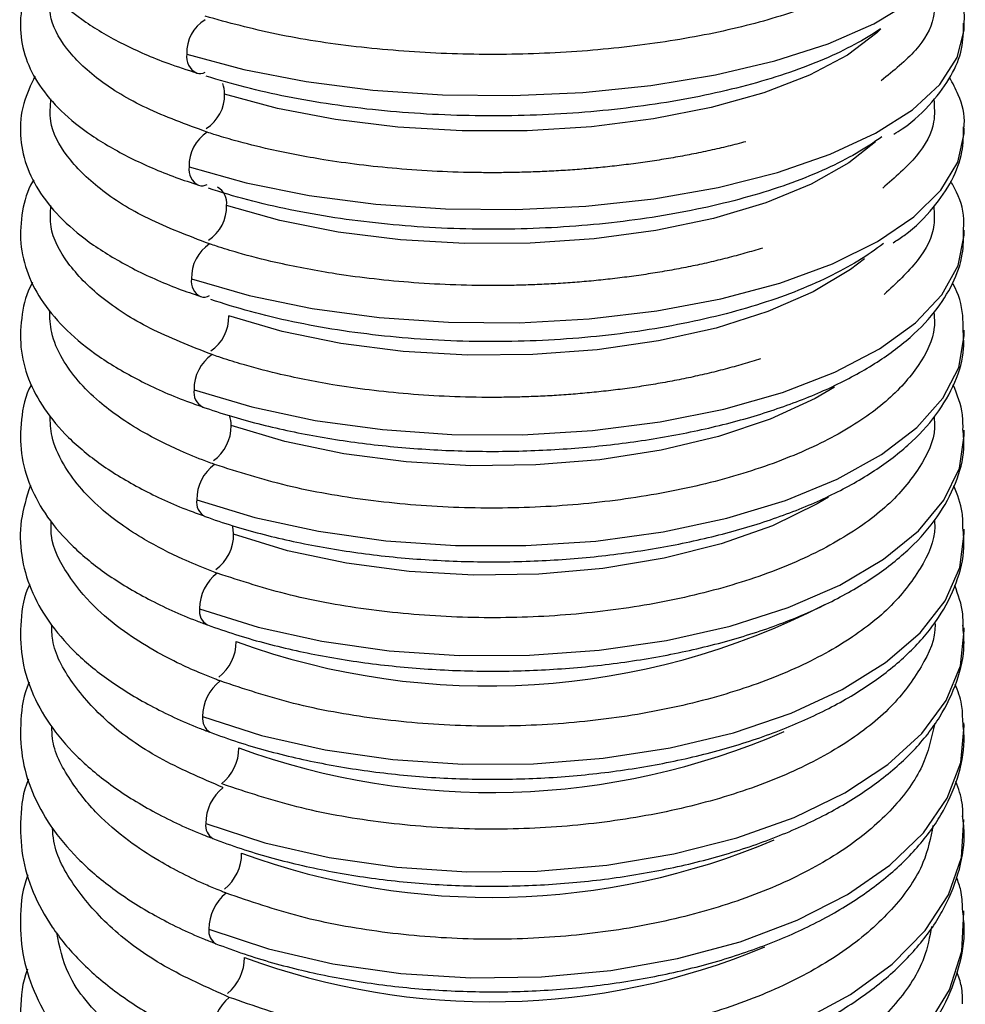
# Paper-space layout '_Bottom' of a CAD drawing. Units: millimetres. Extents: x -37 to 37, y -406 to 37.
# Drawn here: x -17 to 17, y -258 to -223 of the extents above; entities that cross this region are included whole.
import ezdxf

# ---------------------------------------------------------------- set-up
doc = ezdxf.new("R2010")
doc.units = ezdxf.units.MM

psp = doc.layouts.new('_Bottom')

# ---------------------------------------------------------------- linework, layer by layer
at = {"color": 7, "linetype": 'Continuous', "lineweight": 25, "flags": 128}
for points in [[(-10.75, -224.297), (-8.745, -224.84), (-6.545, -225.265), (-4.198, -225.564), (-1.758, -225.73), (0.722, -225.758), (3.186, -225.65), (5.578, -225.406), (7.846, -225.032), (9.938, -224.538), (11.809, -223.933), (13.416, -223.231), (14.723, -222.448), (15.701, -221.602), (16.328, -220.711), (16.591, -219.795), (16.599, -219.554)], [(-10.668, -228.267), (-8.653, -228.832), (-6.445, -229.274), (-4.093, -229.582), (-1.65, -229.75), (0.83, -229.774), (3.292, -229.654), (5.68, -229.391), (7.941, -228.993), (10.025, -228.467), (11.885, -227.826), (13.479, -227.083), (14.772, -226.257), (15.736, -225.364), (16.348, -224.425), (16.594, -223.461), (16.599, -223.256)], [(13.663, -223.416), (13.52, -223.555), (12.492, -224.334), (11.155, -225.043), (9.544, -225.664), (7.698, -226.181), (5.663, -226.581), (3.488, -226.855), (1.227, -226.997), (-1.064, -227.002), (-3.329, -226.87), (-5.512, -226.605), (-7.559, -226.213), (-9.42, -225.704)], [(-10.581, -232.205), (-8.556, -232.792), (-6.341, -233.25), (-3.984, -233.567), (-1.538, -233.736), (0.943, -233.754), (3.402, -233.621), (5.786, -233.339), (8.04, -232.915), (10.115, -232.357), (11.963, -231.68), (13.545, -230.897), (14.824, -230.026), (15.771, -229.087), (16.367, -228.1), (16.597, -227.089), (16.599, -226.908)], [(13.479, -227.382), (12.542, -228.128), (11.218, -228.877), (9.618, -229.533), (7.781, -230.08), (5.752, -230.506), (3.582, -230.8), (1.324, -230.955), (-0.967, -230.966), (-3.234, -230.834), (-5.422, -230.561), (-7.476, -230.155), (-9.345, -229.626)], [(-10.49, -236.111), (-8.455, -236.719), (-6.232, -237.191), (-3.869, -237.515), (-1.42, -237.685), (1.061, -237.697), (3.518, -237.55), (5.896, -237.247), (8.143, -236.796), (10.208, -236.207), (12.045, -235.493), (13.613, -234.669), (14.876, -233.754), (15.808, -232.768), (16.386, -231.735), (16.598, -230.675), (16.598, -230.498)], [(13.083, -231.503), (12.593, -231.883), (11.282, -232.67), (9.694, -233.362), (7.867, -233.941), (5.846, -234.394), (3.681, -234.708), (1.425, -234.876), (-0.866, -234.895), (-3.135, -234.763), (-5.327, -234.484), (-7.388, -234.064), (-9.267, -233.515)], [(-10.394, -239.982), (-8.349, -240.611), (-6.118, -241.096), (-3.75, -241.426), (-1.298, -241.595), (1.183, -241.599), (3.638, -241.438), (6.011, -241.114), (8.25, -240.636), (10.304, -240.014), (12.129, -239.263), (13.682, -238.397), (14.93, -237.438), (15.845, -236.407), (16.405, -235.326), (16.599, -234.22), (16.595, -234.021)], [(12.033, -236.022), (11.349, -236.423), (9.773, -237.151), (7.955, -237.762), (5.942, -238.241), (3.783, -238.576), (1.53, -238.759), (-0.76, -238.786), (-3.032, -238.655), (-5.229, -238.37), (-7.297, -237.939), (-9.185, -237.371)], [(-10.294, -243.818), (-8.239, -244.465), (-5.999, -244.962), (-3.625, -245.298), (-1.17, -245.465), (1.311, -245.46), (3.762, -245.283), (6.13, -244.938), (8.36, -244.432), (10.404, -243.777), (12.216, -242.988), (13.754, -242.081), (14.986, -241.078), (15.882, -240.001), (16.424, -238.873), (16.599, -237.72), (16.593, -237.541)], [(11.82, -239.891), (11.418, -240.133), (9.854, -240.897), (8.048, -241.54), (6.043, -242.046), (3.889, -242.403), (1.64, -242.602), (-0.65, -242.637), (-2.924, -242.509), (-5.126, -242.22), (-7.201, -241.777), (-9.099, -241.191)], [(-10.19, -247.617), (-8.123, -248.281), (-5.875, -248.789), (-3.495, -249.129), (-1.038, -249.293), (1.443, -249.278), (3.892, -249.085), (6.253, -248.717), (8.475, -248.183), (10.508, -247.494), (12.305, -246.666), (13.828, -245.718), (15.042, -244.671), (15.92, -243.547), (16.443, -242.373), (16.598, -241.174), (16.591, -241.017)], [(-9.099, -241.191), (-9.111, -241.025), (-9.143, -240.89)], [(-10.08, -251.376), (-8.002, -252.057), (-5.745, -252.574), (-3.36, -252.917), (-0.9, -253.077), (1.581, -253.051), (4.026, -252.84), (6.381, -252.449), (8.593, -251.885), (10.614, -251.162), (12.398, -250.296), (13.904, -249.306), (15.1, -248.214), (15.959, -247.045), (16.461, -245.825), (16.596, -244.581), (16.592, -244.498)], [(-9.966, -255.095), (-7.876, -255.79), (-5.611, -256.316), (-3.219, -256.66), (-0.757, -256.815), (1.723, -256.778), (4.165, -256.548), (6.513, -256.132), (8.716, -255.538), (10.724, -254.78), (12.493, -253.875), (13.982, -252.843), (15.159, -251.708), (15.998, -250.493), (16.479, -249.227), (16.592, -247.938), (16.585, -247.831)], [(-9.847, -258.772), (-7.745, -259.481), (-5.47, -260.013), (-3.073, -260.358), (-0.608, -260.506), (1.871, -260.455), (4.309, -260.206), (6.65, -259.764), (8.842, -259.14), (10.837, -258.347), (12.59, -257.403), (14.062, -256.328), (15.219, -255.148), (16.037, -253.888), (16.496, -252.577), (16.587, -251.244), (16.587, -251.239)], [(-9.722, -262.405), (-7.608, -263.126), (-5.324, -263.664), (-2.922, -264.007), (-0.454, -264.148), (2.025, -264.083), (4.457, -263.813), (6.791, -263.345), (8.972, -262.689), (10.954, -261.86), (12.69, -260.876), (14.143, -259.759), (15.28, -258.535), (16.076, -257.23), (16.513, -255.874), (16.581, -254.496), (16.576, -254.449)]]:
    psp.add_lwpolyline(points, dxfattribs=at)
at = {"color": 7, "linetype": 'Continuous', "lineweight": 25}
for centre, radius, start, end in [((-9.391, -224.248), 1.36, 121.5369, 182.0931), ((-10.119, -224.394), 0.638, 171.3029, 244.1472), ((-10.287, -224.563), 0.42, 254.7529, 296.0944), ((-10.404, -225.682), 0.984, 358.7014, 20.8429), ((-10.797, -225.75), 1.378, 302.1397, 1.9112), ((-9.275, -228.224), 1.393, 122.561, 181.7649), ((-10.055, -228.363), 0.62, 171.0982, 243.4714), ((-10.219, -228.517), 0.416, 254.2393, 297.7584), ((-9.952, -229.531), 0.614, 351.1037, 62.3803), ((-10.756, -229.665), 1.412, 303.1617, 1.5847), ((-9.154, -232.169), 1.428, 123.5844, 181.4388), ((-9.987, -232.301), 0.601, 170.8596, 242.9894), ((-10.146, -232.439), 0.413, 254.0233, 299.4338), ((-10.714, -233.547), 1.447, 304.1836, 1.2605), ((-9.026, -236.082), 1.464, 124.6083, 181.1151), ((-9.915, -236.206), 0.583, 170.6292, 242.3769), ((-10.095, -237.346), 0.91, 358.4735, 21.0915), ((-10.668, -237.395), 1.483, 305.2065, 0.9387), ((-8.894, -239.962), 1.501, 125.6334, 180.794), ((-9.839, -240.077), 0.564, 170.3617, 241.959), ((-10.62, -241.208), 1.521, 306.2309, 0.6197), ((-8.755, -243.805), 1.54, 126.6606, 180.4758), ((-9.758, -243.912), 0.545, 170.1016, 241.4106), ((-0.148, -220.676), 25.864, 249.9638, 297.2477), ((-10.57, -244.983), 1.561, 307.2578, 0.3038), ((-8.61, -247.612), 1.58, 127.6908, 180.1608), ((-9.638, -247.693), 0.557, 172.0914, 238.7747), ((-0.053, -224.417), 25.869, 249.9662, 293.496), ((-10.517, -248.72), 1.602, 308.2876, 359.9913), ((-8.458, -251.38), 1.622, 128.7248, 179.8493), ((-9.549, -251.452), 0.537, 171.8287, 238.406), ((-0.047, -228.438), 25.541, 249.9181, 292.9414), ((-10.462, -252.417), 1.645, 309.3234, 359.6823), ((-8.3, -255.108), 1.666, 129.7634, 179.5417), ((-9.455, -255.171), 0.517, 171.5493, 238.0652), ((-0.033, -232.765), 24.889, 249.5868, 292.7132), ((-10.405, -256.072), 1.691, 310.3619, 359.3777), ((-8.134, -258.795), 1.713, 130.8075, 179.2383)]:
    psp.add_arc(centre, radius, start, end, dxfattribs=at)
for points, knots in [([(-15.996, -217.696), (-16.003, -217.704), (-16.236, -217.984), (-16.473, -218.613), (-16.655, -219.585), (-16.5, -220.573), (-16.051, -221.51), (-15.329, -222.381), (-14.321, -223.202), (-13.014, -223.959), (-11.68, -224.547), (-10.739, -224.851), (-10.395, -224.962)], [0, 0, 0, 0, 0.002915, 0.111172, 0.214861, 0.324419, 0.433137, 0.547051, 0.669406, 0.797273, 0.925881, 1, 1, 1, 1]), ([(-16.052, -221.41), (-16.208, -221.719), (-16.534, -222.361), (-16.651, -223.415), (-16.45, -224.461), (-15.954, -225.428), (-15.183, -226.332), (-14.123, -227.182), (-12.77, -227.962), (-11.47, -228.534), (-10.6, -228.823), (-10.33, -228.912)], [0, 0, 0, 0, 0.107969, 0.224361, 0.335328, 0.446122, 0.562282, 0.685834, 0.813822, 0.942325, 1, 1, 1, 1]), ([(13.691, -221.364), (13.67, -221.381), (13.247, -221.737), (11.924, -222.341), (9.759, -223.122), (7.158, -223.722), (4.298, -224.13), (1.269, -224.328), (-1.81, -224.31), (-4.812, -224.071), (-7.656, -223.637), (-9.287, -223.191), (-10.103, -222.968)], [0, 0, 0, 0, 0.005634, 0.116122, 0.22661, 0.337097, 0.447582, 0.558068, 0.668552, 0.779035, 0.889518, 1, 1, 1, 1]), ([(16.588, -223.241), (16.591, -223.218), (16.639, -222.853), (16.468, -222.215), (16.167, -221.667), (16.037, -221.431)], [0, 0, 0, 0, 0.037183, 0.584502, 1, 1, 1, 1]), ([(-10.025, -227.049), (-10.77, -226.776), (-12.259, -226.229), (-13.924, -225.212), (-15.059, -224.1), (-15.626, -223.04), (-15.549, -222.366), (-15.517, -222.092)], [0, 0, 0, 0, 0.213267, 0.426535, 0.639805, 0.853075, 1, 1, 1, 1]), ([(15.534, -222.082), (15.555, -222.396), (15.6, -223.1), (14.988, -224.18), (14.114, -224.883), (13.678, -225.235)], [0, 0, 0, 0, 0.287795, 0.643899, 1, 1, 1, 1]), ([(13.653, -223.408), (13.097, -223.791), (12.43, -224.15), (10.905, -224.804), (10.048, -225.099), (8.184, -225.611), (7.177, -225.827), (5.064, -226.17), (3.958, -226.297), (1.699, -226.456), (0.546, -226.487), (-1.749, -226.453), (-2.892, -226.388), (-5.112, -226.164), (-6.19, -226.004), (-8.227, -225.6), (-9.186, -225.355), (-10.064, -225.073)], [0, 0, 0, 0, 0.125, 0.125, 0.25, 0.25, 0.375, 0.375, 0.5, 0.5, 0.625, 0.625, 0.75, 0.75, 0.875, 0.875, 1, 1, 1, 1]), ([(14.12, -227.115), (14.22, -227.053), (14.767, -226.717), (15.458, -226.041), (16.155, -225.1), (16.554, -224.155), (16.568, -223.516), (16.575, -223.216)], [0, 0, 0, 0, 0.0614137, 0.3333066, 0.5733493, 0.7990892, 1, 1, 1, 1]), ([(-16.087, -225.072), (-16.237, -225.391), (-16.55, -226.056), (-16.648, -227.139), (-16.434, -228.215), (-15.923, -229.219), (-15.133, -230.161), (-14.055, -231.046), (-12.687, -231.855), (-11.385, -232.445), (-10.52, -232.741), (-10.258, -232.831)], [0, 0, 0, 0, 0.10749, 0.224075, 0.336156, 0.448277, 0.565287, 0.688805, 0.816285, 0.944402, 1, 1, 1, 1]), ([(16.583, -226.891), (16.588, -226.855), (16.632, -226.465), (16.473, -225.847), (16.189, -225.324), (16.082, -225.126)], [0, 0, 0, 0, 0.059278, 0.642764, 1, 1, 1, 1]), ([(-9.944, -230.98), (-10.693, -230.695), (-12.192, -230.125), (-13.875, -229.063), (-15.027, -227.9), (-15.606, -226.814), (-15.546, -226.133), (-15.523, -225.87)], [0, 0, 0, 0, 0.216044, 0.432089, 0.648135, 0.864182, 1, 1, 1, 1]), ([(15.527, -225.896), (15.545, -226.16), (15.591, -226.833), (15.016, -227.904), (14.158, -228.645), (13.728, -229.015)], [0, 0, 0, 0, 0.244609, 0.622306, 1, 1, 1, 1]), ([(14.093, -230.941), (14.226, -230.855), (14.801, -230.482), (15.509, -229.752), (16.187, -228.769), (16.565, -227.801), (16.569, -227.156), (16.571, -226.859)], [0, 0, 0, 0, 0.080037, 0.347721, 0.58402, 0.808133, 1, 1, 1, 1]), ([(8.913, -227.382), (8.81, -227.409), (8.604, -227.465), (8.29, -227.543), (7.973, -227.619), (7.654, -227.691), (7.333, -227.76), (7.009, -227.825), (6.684, -227.887), (6.358, -227.946), (6.03, -228.001), (5.701, -228.053), (5.372, -228.102), (5.042, -228.148), (4.711, -228.19), (4.381, -228.229), (4.051, -228.266), (3.721, -228.299), (3.391, -228.329), (3.062, -228.356), (2.734, -228.38), (2.407, -228.401), (2.082, -228.42), (1.758, -228.436), (1.435, -228.449), (1.114, -228.459), (0.795, -228.466), (0.477, -228.472), (0.162, -228.474), (-0.15, -228.474), (-0.853, -228.469), (-1.928, -228.436), (-3.342, -228.341), (-4.675, -228.202), (-6.181, -227.989), (-7.659, -227.705), (-8.921, -227.387), (-9.64, -227.174), (-9.948, -227.074), (-10.025, -227.049)], [0, 0, 0, 0, 0.018443, 0.036771, 0.054985, 0.073084, 0.091069, 0.108939, 0.126695, 0.144337, 0.161864, 0.179277, 0.196575, 0.213759, 0.230828, 0.247783, 0.264623, 0.281349, 0.297961, 0.314458, 0.330841, 0.347109, 0.363263, 0.379302, 0.395227, 0.411037, 0.426733, 0.442315, 0.457782, 0.473135, 0.488373, 0.561337, 0.631643, 0.69929, 0.764278, 0.867338, 0.940995, 0.985221, 1, 1, 1, 1]), ([(13.703, -227.206), (13.154, -227.61), (12.493, -227.989), (10.98, -228.681), (10.127, -228.993), (8.272, -229.535), (7.269, -229.765), (5.163, -230.131), (4.058, -230.267), (1.802, -230.44), (0.65, -230.476), (-1.646, -230.447), (-2.79, -230.381), (-5.014, -230.151), (-6.094, -229.987), (-8.138, -229.568), (-9.102, -229.313), (-9.984, -229.019)], [0, 0, 0, 0, 0.125, 0.125, 0.25, 0.25, 0.375, 0.375, 0.5, 0.5, 0.625, 0.625, 0.75, 0.75, 0.875, 0.875, 1, 1, 1, 1]), ([(-16.123, -228.725), (-16.138, -228.748), (-16.365, -229.086), (-16.556, -229.842), (-16.644, -230.946), (-16.373, -232.051), (-15.82, -233.084), (-14.982, -234.056), (-13.857, -234.968), (-12.447, -235.797), (-11.179, -236.369), (-10.377, -236.65), (-10.183, -236.718)], [0, 0, 0, 0, 0.0080034, 0.1175714, 0.2339947, 0.3471869, 0.4609681, 0.5795281, 0.7037371, 0.831194, 0.9591429, 1, 1, 1, 1]), ([(16.57, -230.472), (16.576, -230.395), (16.609, -229.952), (16.455, -229.366), (16.196, -228.906), (16.126, -228.78)], [0, 0, 0, 0, 0.131702, 0.7632772, 1, 1, 1, 1]), ([(-9.858, -234.878), (-10.612, -234.582), (-12.121, -233.99), (-13.823, -232.885), (-14.993, -231.671), (-15.585, -230.563), (-15.541, -229.877), (-15.525, -229.628)], [0, 0, 0, 0, 0.218872, 0.437745, 0.656619, 0.875495, 1, 1, 1, 1]), ([(15.525, -229.672), (15.54, -229.886), (15.586, -230.527), (15.045, -231.588), (14.202, -232.366), (13.781, -232.756)], [0, 0, 0, 0, 0.199937, 0.59997, 1, 1, 1, 1]), ([(-10.189, -236.721), (-9.868, -236.828), (-8.934, -237.139), (-7.253, -237.564), (-5.13, -237.945), (-2.91, -238.19), (-0.639, -238.299), (1.643, -238.268), (3.894, -238.099), (6.073, -237.795), (8.139, -237.359), (10.057, -236.797), (11.792, -236.115), (13.315, -235.318), (14.595, -234.409), (15.568, -233.427), (16.215, -232.399), (16.576, -231.41), (16.57, -230.759), (16.568, -230.465)], [0, 0, 0, 0, 0.03275, 0.095214, 0.157466, 0.219539, 0.281508, 0.343438, 0.405385, 0.467396, 0.529537, 0.591888, 0.654547, 0.717624, 0.781197, 0.84508, 0.901568, 0.955538, 1, 1, 1, 1]), ([(9.499, -231.125), (9.397, -231.157), (9.195, -231.219), (8.885, -231.309), (8.572, -231.396), (8.256, -231.479), (7.937, -231.558), (7.615, -231.634), (7.291, -231.706), (6.966, -231.774), (6.638, -231.839), (6.309, -231.901), (5.978, -231.959), (5.647, -232.013), (5.314, -232.064), (4.981, -232.112), (4.648, -232.156), (4.314, -232.197), (3.981, -232.235), (3.647, -232.27), (3.315, -232.301), (2.982, -232.329), (2.651, -232.354), (2.32, -232.375), (1.991, -232.394), (1.663, -232.41), (1.337, -232.423), (1.012, -232.433), (0.689, -232.44), (0.368, -232.445), (-0.355, -232.449), (-1.465, -232.428), (-2.931, -232.342), (-4.318, -232.205), (-5.897, -231.987), (-7.452, -231.688), (-8.782, -231.346), (-9.538, -231.115), (-9.863, -231.007), (-9.944, -230.98)], [0, 0, 0, 0, 0.018203, 0.036299, 0.054288, 0.072168, 0.089941, 0.107607, 0.125165, 0.142616, 0.159959, 0.177194, 0.194322, 0.211342, 0.228255, 0.24506, 0.261757, 0.278347, 0.29483, 0.311205, 0.327472, 0.343632, 0.359684, 0.375629, 0.391466, 0.407195, 0.422817, 0.438332, 0.453739, 0.469038, 0.48423, 0.557164, 0.627577, 0.695468, 0.760837, 0.865398, 0.94013, 0.985004, 1, 1, 1, 1]), ([(13.754, -230.966), (13.212, -231.39), (12.558, -231.789), (11.057, -232.518), (10.21, -232.847), (8.364, -233.421), (7.365, -233.664), (5.265, -234.054), (4.163, -234.2), (1.91, -234.387), (0.759, -234.429), (-1.538, -234.404), (-2.683, -234.339), (-4.911, -234.105), (-5.994, -233.936), (-8.045, -233.503), (-9.013, -233.238), (-9.901, -232.933)], [0, 0, 0, 0, 0.125, 0.125, 0.25, 0.25, 0.375, 0.375, 0.5, 0.5, 0.625, 0.625, 0.75, 0.75, 0.875, 0.875, 1, 1, 1, 1]), ([(-16.166, -232.34), (-16.176, -232.356), (-16.392, -232.7), (-16.565, -233.472), (-16.638, -234.608), (-16.354, -235.746), (-15.786, -236.815), (-14.93, -237.824), (-13.788, -238.767), (-12.365, -239.625), (-11.093, -240.214), (-10.292, -240.502), (-10.102, -240.57)], [0, 0, 0, 0, 0.005193, 0.115401, 0.23235, 0.346657, 0.461616, 0.580888, 0.705158, 0.832372, 0.960168, 1, 1, 1, 1]), ([(16.554, -233.98), (16.554, -233.821), (16.554, -233.284), (16.403, -232.734), (16.19, -232.381), (16.184, -232.371)], [0, 0, 0, 0, 0.288789, 0.979731, 1, 1, 1, 1]), ([(-9.768, -238.742), (-9.768, -238.742), (-9.768, -238.742), (-9.768, -238.742), (-9.768, -238.742), (-9.77, -238.741), (-9.776, -238.739), (-9.802, -238.73), (-9.905, -238.692), (-10.311, -238.542), (-11.176, -238.188), (-12.513, -237.515), (-14.045, -236.453), (-15.059, -235.255), (-15.544, -234.154), (-15.562, -233.573), (-15.57, -233.308)], [0, 0, 0, 0, 0.000002, 0.000008, 0.00003, 0.000117, 0.00046, 0.001821, 0.007249, 0.028928, 0.115552, 0.259818, 0.46163, 0.720856, 0.87229, 1, 1, 1, 1]), ([(15.528, -233.395), (15.541, -233.568), (15.589, -234.197), (15.047, -235.27), (13.93, -236.547), (12.239, -237.699), (10.088, -238.683), (7.547, -239.46), (4.716, -240), (1.704, -240.282), (-1.375, -240.298), (-4.394, -240.04), (-7.271, -239.539), (-8.935, -239.008), (-9.768, -238.742)], [0, 0, 0, 0, 0.03328, 0.121166, 0.209051, 0.296936, 0.384821, 0.472705, 0.560589, 0.648472, 0.736355, 0.824237, 0.912119, 1, 1, 1, 1]), ([(-10.107, -240.573), (-9.784, -240.684), (-8.845, -241.006), (-7.156, -241.443), (-5.026, -241.834), (-2.801, -242.084), (-0.527, -242.19), (1.757, -242.15), (4.007, -241.967), (6.183, -241.642), (8.245, -241.18), (10.156, -240.587), (11.883, -239.87), (13.395, -239.033), (14.66, -238.081), (15.649, -237.023), (16.301, -235.878), (16.616, -234.839), (16.57, -234.207), (16.554, -233.98)], [0, 0, 0, 0, 0.032733, 0.095103, 0.157279, 0.219289, 0.281202, 0.343081, 0.404981, 0.466946, 0.529043, 0.59135, 0.653956, 0.716955, 0.780386, 0.843956, 0.906458, 0.966345, 1, 1, 1, 1]), ([(9.432, -235.021), (9.33, -235.054), (9.127, -235.119), (8.816, -235.213), (8.503, -235.302), (8.186, -235.388), (7.867, -235.47), (7.545, -235.549), (7.221, -235.623), (6.895, -235.694), (6.567, -235.761), (6.238, -235.825), (5.908, -235.884), (5.577, -235.941), (5.245, -235.993), (4.913, -236.042), (4.58, -236.088), (4.248, -236.13), (3.915, -236.168), (3.583, -236.203), (3.252, -236.235), (2.921, -236.264), (2.591, -236.289), (2.262, -236.312), (1.935, -236.331), (1.609, -236.347), (1.284, -236.359), (0.962, -236.369), (0.641, -236.376), (0.322, -236.381), (-0.395, -236.384), (-1.495, -236.361), (-2.945, -236.271), (-4.316, -236.13), (-5.872, -235.906), (-7.402, -235.599), (-8.712, -235.25), (-9.458, -235.016), (-9.778, -234.905), (-9.858, -234.878)], [0, 0, 0, 0, 0.018356, 0.036601, 0.054733, 0.072753, 0.090661, 0.108457, 0.126141, 0.143712, 0.161172, 0.178519, 0.195754, 0.212877, 0.229889, 0.246787, 0.263574, 0.280249, 0.296812, 0.313262, 0.3296, 0.345827, 0.361941, 0.377943, 0.393833, 0.409611, 0.425276, 0.44083, 0.456272, 0.471601, 0.486818, 0.559782, 0.630132, 0.697869, 0.762992, 0.866612, 0.94067, 0.985139, 1, 1, 1, 1]), ([(-16.207, -235.923), (-16.212, -235.931), (-16.438, -236.318), (-16.591, -237.147), (-16.617, -238.354), (-16.289, -239.52), (-15.676, -240.619), (-14.775, -241.656), (-13.589, -242.624), (-12.127, -243.499), (-10.887, -244.069), (-10.145, -244.341), (-10.017, -244.387)], [0, 0, 0, 0, 0.002583, 0.124873, 0.242121, 0.357427, 0.473697, 0.59405, 0.718733, 0.84587, 0.973486, 1, 1, 1, 1]), ([(16.552, -237.496), (16.553, -237.328), (16.555, -236.797), (16.349, -236.289), (16.207, -235.942)], [0, 0, 0, 0, 0.316613, 1, 1, 1, 1]), ([(-9.673, -242.571), (-9.673, -242.571), (-9.673, -242.571), (-9.673, -242.571), (-9.674, -242.57), (-9.676, -242.57), (-9.682, -242.567), (-9.708, -242.558), (-9.811, -242.519), (-10.22, -242.364), (-11.093, -241.998), (-12.442, -241.301), (-13.994, -240.2), (-15.026, -238.954), (-15.522, -237.836), (-15.549, -237.261), (-15.56, -237.013)], [0, 0, 0, 0, 0.0000023, 0.0000081, 0.0000304, 0.000118, 0.0004645, 0.001843, 0.007342, 0.029308, 0.1170918, 0.2632945, 0.4678201, 0.7305343, 0.8840077, 1, 1, 1, 1]), ([(15.535, -237.068), (15.545, -237.196), (15.593, -237.798), (15.076, -238.865), (13.987, -240.2), (12.314, -241.406), (10.181, -242.438), (7.653, -243.256), (4.831, -243.829), (1.825, -244.134), (-1.254, -244.161), (-4.277, -243.903), (-7.163, -243.392), (-8.836, -242.844), (-9.673, -242.571)], [0, 0, 0, 0, 0.023843, 0.112587, 0.20133, 0.290073, 0.378816, 0.467558, 0.5563, 0.645041, 0.733781, 0.822521, 0.911261, 1, 1, 1, 1]), ([(-10.021, -244.39), (-9.695, -244.504), (-8.751, -244.836), (-7.054, -245.285), (-4.917, -245.685), (-2.687, -245.937), (-0.409, -246.04), (1.875, -245.992), (4.124, -245.793), (6.297, -245.447), (8.354, -244.958), (10.258, -244.334), (11.976, -243.58), (13.476, -242.703), (14.725, -241.71), (15.694, -240.61), (16.325, -239.428), (16.622, -238.368), (16.571, -237.725), (16.552, -237.496)], [0, 0, 0, 0, 0.032788, 0.095199, 0.157435, 0.219517, 0.281509, 0.343473, 0.40546, 0.467515, 0.529704, 0.592101, 0.654786, 0.717836, 0.781254, 0.844654, 0.906921, 0.966783, 1, 1, 1, 1]), ([(-16.249, -239.485), (-16.379, -239.894), (-16.635, -240.701), (-16.6, -241.948), (-16.271, -243.144), (-15.64, -244.281), (-14.725, -245.352), (-13.524, -246.35), (-12.051, -247.251), (-10.803, -247.838), (-10.055, -248.118), (-9.926, -248.166)], [0, 0, 0, 0, 0.121261, 0.239169, 0.355469, 0.472757, 0.593708, 0.718515, 0.845576, 0.973185, 1, 1, 1, 1]), ([(16.55, -240.968), (16.549, -240.791), (16.548, -240.29), (16.355, -239.81), (16.231, -239.5)], [0, 0, 0, 0, 0.354386, 1, 1, 1, 1]), ([(-9.575, -246.362), (-9.575, -246.362), (-9.575, -246.362), (-9.582, -246.36), (-9.601, -246.353), (-9.663, -246.329), (-9.879, -246.247), (-10.331, -246.065), (-11.058, -245.739), (-11.99, -245.254), (-13.044, -244.581), (-14.115, -243.69), (-15.011, -242.562), (-15.54, -241.542), (-15.52, -240.908), (-15.515, -240.737)], [0, 0, 0, 0, 0.000078, 0.000114, 0.001853, 0.005341, 0.017557, 0.062953, 0.136295, 0.237578, 0.366786, 0.523903, 0.708906, 0.921766, 1, 1, 1, 1]), ([(15.546, -240.698), (15.553, -240.78), (15.599, -241.355), (15.104, -242.415), (14.046, -243.806), (12.392, -245.066), (10.276, -246.147), (7.763, -247.007), (4.951, -247.613), (1.95, -247.942), (-1.128, -247.982), (-4.156, -247.727), (-7.05, -247.206), (-8.733, -246.643), (-9.575, -246.362)], [0, 0, 0, 0, 0.014811, 0.104377, 0.193941, 0.283505, 0.373069, 0.462632, 0.552195, 0.641757, 0.731318, 0.820879, 0.91044, 1, 1, 1, 1]), ([(-9.929, -248.169), (-9.602, -248.286), (-8.652, -248.628), (-6.947, -249.088), (-4.803, -249.496), (-2.568, -249.75), (-0.287, -249.848), (1.998, -249.789), (4.246, -249.574), (6.415, -249.207), (8.466, -248.691), (10.363, -248.035), (12.07, -247.244), (13.557, -246.327), (14.79, -245.293), (15.739, -244.153), (16.349, -242.934), (16.628, -241.852), (16.57, -241.199), (16.55, -240.968)], [0, 0, 0, 0, 0.032843, 0.095294, 0.157588, 0.219741, 0.281813, 0.34386, 0.405934, 0.468079, 0.530358, 0.59284, 0.6556, 0.718692, 0.782088, 0.845325, 0.907394, 0.967265, 1, 1, 1, 1]), ([(-16.269, -242.962), (-16.27, -242.964), (-16.479, -243.368), (-16.604, -244.234), (-16.601, -245.503), (-16.245, -246.736), (-15.603, -247.907), (-14.671, -249.011), (-13.456, -250.039), (-11.971, -250.965), (-10.713, -251.569), (-9.961, -251.856), (-9.829, -251.907)], [0, 0, 0, 0, 0.000468, 0.122184, 0.240135, 0.35677, 0.474397, 0.595297, 0.71962, 0.845999, 0.97297, 1, 1, 1, 1]), ([(16.553, -244.454), (16.555, -244.303), (16.562, -243.808), (16.384, -243.331), (16.261, -243.001)], [0, 0, 0, 0, 0.306906, 1, 1, 1, 1]), ([(15.562, -244.282), (15.565, -244.313), (15.607, -244.846), (15.131, -245.876), (14.105, -247.298), (12.47, -248.588), (10.373, -249.698), (7.874, -250.584), (5.073, -251.213), (2.077, -251.56), (-1.001, -251.614), (-4.033, -251.365), (-6.936, -250.846), (-8.628, -250.28), (-9.475, -249.997)], [0, 0, 0, 0, 0.005529, 0.095939, 0.186348, 0.276757, 0.367165, 0.457572, 0.547978, 0.638384, 0.728789, 0.819194, 0.909597, 1, 1, 1, 1]), ([(-9.475, -250.114), (-10.25, -249.779), (-11.8, -249.11), (-13.585, -247.842), (-14.834, -246.438), (-15.479, -245.256), (-15.496, -244.56), (-15.5, -244.376)], [0, 0, 0, 0, 0.2294314, 0.458864, 0.6882979, 0.9177331, 1, 1, 1, 1]), ([(-9.832, -251.909), (-9.503, -252.03), (-8.547, -252.38), (-6.835, -252.851), (-4.683, -253.265), (-2.443, -253.52), (-0.16, -253.612), (2.126, -253.542), (4.372, -253.31), (6.537, -252.92), (8.582, -252.377), (10.47, -251.688), (12.167, -250.861), (13.64, -249.904), (14.855, -248.828), (15.783, -247.649), (16.372, -246.394), (16.634, -245.29), (16.569, -244.627), (16.547, -244.395)], [0, 0, 0, 0, 0.032897, 0.095389, 0.157739, 0.219962, 0.282112, 0.344244, 0.406403, 0.468636, 0.531003, 0.593569, 0.656397, 0.719524, 0.782889, 0.845974, 0.907881, 0.967788, 1, 1, 1, 1]), ([(-16.288, -246.406), (-16.291, -246.412), (-16.496, -246.833), (-16.61, -247.724), (-16.591, -249.026), (-16.22, -250.292), (-15.563, -251.496), (-14.614, -252.633), (-13.384, -253.69), (-11.886, -254.64), (-10.62, -255.26), (-9.861, -255.554), (-9.727, -255.606)], [0, 0, 0, 0, 0.001661, 0.122908, 0.240918, 0.35786, 0.475786, 0.59664, 0.720536, 0.846307, 0.972698, 1, 1, 1, 1]), ([(16.543, -247.775), (16.54, -247.577), (16.533, -247.137), (16.368, -246.714), (16.278, -246.482)], [0, 0, 0, 0, 0.449402, 1, 1, 1, 1]), ([(-9.73, -255.609), (-9.398, -255.733), (-8.437, -256.091), (-6.716, -256.571), (-4.558, -256.991), (-2.313, -257.244), (-0.027, -257.331), (2.259, -257.248), (4.503, -256.999), (6.664, -256.585), (8.702, -256.013), (10.581, -255.291), (12.266, -254.427), (13.724, -253.431), (14.92, -252.315), (15.827, -251.096), (16.394, -249.806), (16.64, -248.681), (16.568, -248.008), (16.543, -247.775)], [0, 0, 0, 0, 0.032952, 0.095483, 0.157891, 0.220184, 0.282412, 0.344626, 0.406871, 0.469192, 0.531646, 0.594291, 0.657182, 0.720338, 0.783646, 0.846591, 0.908369, 0.968336, 1, 1, 1, 1]), ([(-9.361, -253.829), (-9.362, -253.829), (-9.37, -253.826), (-9.391, -253.818), (-9.453, -253.793), (-9.672, -253.706), (-10.485, -253.366), (-11.613, -252.792), (-12.894, -251.943), (-13.996, -250.996), (-14.927, -249.791), (-15.482, -248.745), (-15.49, -248.108), (-15.491, -247.969)], [0, 0, 0, 0, 0.000464, 0.00223, 0.00579, 0.018251, 0.064532, 0.242388, 0.374062, 0.534169, 0.722686, 0.939584, 1, 1, 1, 1]), ([(15.556, -247.852), (15.446, -248.357), (15.222, -249.391), (14.146, -250.872), (12.559, -252.241), (10.477, -253.42), (7.996, -254.367), (5.206, -255.043), (2.217, -255.423), (-0.858, -255.493), (-3.894, -255.246), (-6.806, -254.713), (-8.509, -254.124), (-9.361, -253.829)], [0, 0, 0, 0, 0.087298, 0.17857, 0.269842, 0.361113, 0.452384, 0.543655, 0.634925, 0.726194, 0.817463, 0.908732, 1, 1, 1, 1]), ([(-16.307, -249.813), (-16.312, -249.823), (-16.512, -250.261), (-16.616, -251.177), (-16.58, -252.512), (-16.194, -253.811), (-15.519, -255.049), (-14.554, -256.217), (-13.309, -257.3), (-11.798, -258.274), (-10.521, -258.909), (-9.757, -259.21), (-9.619, -259.264)], [0, 0, 0, 0, 0.002851, 0.123675, 0.241725, 0.358916, 0.477073, 0.597851, 0.721337, 0.846531, 0.972352, 1, 1, 1, 1]), ([(16.547, -251.19), (16.547, -251.011), (16.547, -250.574), (16.393, -250.151), (16.301, -249.901)], [0, 0, 0, 0, 0.407013, 1, 1, 1, 1]), ([(-9.622, -259.267), (-9.288, -259.393), (-8.321, -259.759), (-6.593, -260.247), (-4.427, -260.671), (-2.177, -260.923), (0.111, -261.002), (2.397, -260.906), (4.639, -260.637), (6.795, -260.199), (8.826, -259.599), (10.695, -258.843), (12.366, -257.942), (13.809, -256.907), (14.986, -255.75), (15.871, -254.494), (16.417, -253.169), (16.645, -252.022), (16.566, -251.339), (16.539, -251.106)], [0, 0, 0, 0, 0.033006, 0.095578, 0.158042, 0.220404, 0.28271, 0.345007, 0.407337, 0.469744, 0.532282, 0.595004, 0.657953, 0.72113, 0.784376, 0.847195, 0.908873, 0.968919, 1, 1, 1, 1]), ([(-9.254, -257.498), (-10.04, -257.147), (-11.614, -256.445), (-13.444, -255.104), (-14.738, -253.613), (-15.415, -252.396), (-15.459, -251.693), (-15.468, -251.538)], [0, 0, 0, 0, 0.2335719, 0.467145, 0.7007193, 0.9342948, 1, 1, 1, 1]), ([(15.496, -251.454), (15.408, -251.891), (15.212, -252.876), (14.202, -254.33), (12.642, -255.753), (10.579, -256.983), (8.113, -257.973), (5.335, -258.686), (2.352, -259.092), (-0.723, -259.18), (-3.763, -258.938), (-6.685, -258.4), (-8.397, -257.799), (-9.254, -257.498)], [0, 0, 0, 0, 0.074161, 0.166747, 0.259333, 0.351918, 0.444503, 0.537087, 0.62967, 0.722253, 0.814836, 0.907418, 1, 1, 1, 1]), ([(-16.327, -253.181), (-16.333, -253.195), (-16.529, -253.65), (-16.621, -254.593), (-16.567, -255.96), (-16.164, -257.291), (-15.473, -258.562), (-14.49, -259.76), (-13.229, -260.87), (-11.705, -261.866), (-10.418, -262.515), (-9.647, -262.823), (-9.506, -262.879)], [0, 0, 0, 0, 0.004061, 0.124504, 0.242577, 0.359966, 0.478296, 0.598975, 0.722067, 0.846714, 0.971975, 1, 1, 1, 1]), ([(16.534, -254.387), (16.528, -254.166), (16.519, -253.787), (16.381, -253.424), (16.323, -253.272)], [0, 0, 0, 0, 0.581204, 1, 1, 1, 1]), ([(-9.509, -262.882), (-9.173, -263.01), (-8.2, -263.383), (-6.463, -263.878), (-4.29, -264.304), (-2.036, -264.553), (0.255, -264.624), (2.541, -264.514), (4.78, -264.225), (6.93, -263.762), (8.953, -263.132), (10.811, -262.342), (12.469, -261.404), (13.895, -260.329), (15.052, -259.133), (15.915, -257.839), (16.438, -256.48), (16.65, -255.312), (16.563, -254.619), (16.534, -254.387)], [0, 0, 0, 0, 0.03306, 0.095673, 0.158193, 0.220624, 0.283007, 0.345386, 0.4078, 0.470292, 0.532911, 0.595706, 0.658708, 0.7219, 0.785084, 0.847791, 0.909397, 0.969537, 1, 1, 1, 1]), ([(15.447, -255.005), (15.379, -255.374), (15.208, -256.307), (14.26, -257.733), (12.73, -259.211), (10.687, -260.491), (8.239, -261.526), (5.473, -262.276), (2.498, -262.711), (-0.575, -262.818), (-3.62, -262.584), (-6.55, -262.044), (-8.273, -261.432), (-9.135, -261.126)], [0, 0, 0, 0, 0.061336, 0.155205, 0.249073, 0.342941, 0.436808, 0.530675, 0.624541, 0.718406, 0.812272, 0.906136, 1, 1, 1, 1]), ([(-9.135, -261.126), (-9.135, -261.126), (-9.135, -261.126), (-9.135, -261.126), (-9.135, -261.126), (-9.137, -261.125), (-9.144, -261.122), (-9.17, -261.112), (-9.277, -261.068), (-9.7, -260.893), (-10.605, -260.478), (-12.023, -259.681), (-13.649, -258.404), (-14.988, -256.865), (-15.22, -255.709), (-15.318, -255.22)], [0, 0, 0, 0, 0.000003, 0.000009, 0.000033, 0.000129, 0.000505, 0.002, 0.007962, 0.031773, 0.126917, 0.285372, 0.507033, 0.791755, 1, 1, 1, 1]), ([(-16.347, -256.503), (-16.351, -256.513), (-16.54, -256.974), (-16.623, -257.934), (-16.56, -259.333), (-16.147, -260.698), (-15.445, -262.002), (-14.452, -263.232), (-13.181, -264.369), (-11.651, -265.391), (-10.336, -266.059), (-9.549, -266.385), (-9.39, -266.451)], [0, 0, 0, 0, 0.002619, 0.122726, 0.240785, 0.358276, 0.476633, 0.597079, 0.719688, 0.843734, 0.968393, 1, 1, 1, 1]), ([(16.539, -257.73), (16.537, -257.521), (16.533, -257.139), (16.401, -256.77), (16.342, -256.601)], [0, 0, 0, 0, 0.544496, 1, 1, 1, 1])]:
    psp.add_open_spline(points, degree=3, knots=knots, dxfattribs=at)

doc.saveas('drawing.dxf')
